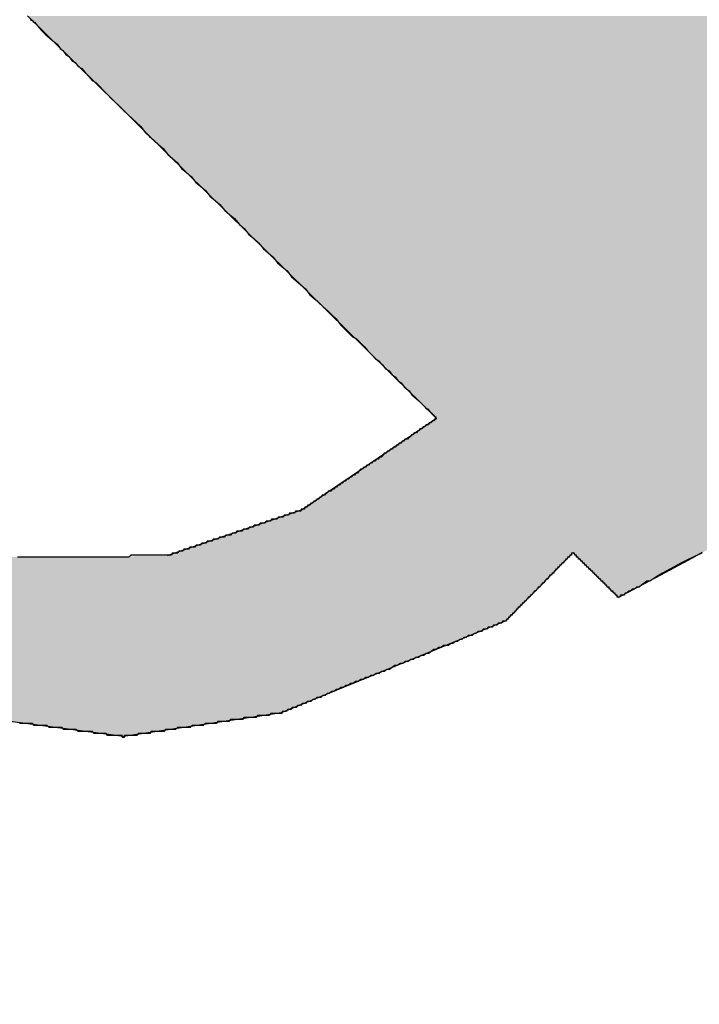
# Model space of a CAD drawing. Extents: x 0 to 22, y 0.4 to 17.4.
# Drawn here: x 9.2 to 9.2, y 13.8 to 13.8 of the extents above; entities that cross this region are included whole.
import ezdxf

# ---------------------------------------------------------------- set-up
doc = ezdxf.new("R2010")
doc.units = 0
doc.header["$LTSCALE"] = 0.25
doc.layers.get('0').update_dxf_attribs({"linetype": 'CONTINUOUS'})
doc.layers.add('FORM', color=7, linetype='CONTINUOUS')
doc.layers.add('OBJECT', color=7, linetype='CONTINUOUS')

# ---------------------------------------------------------------- blocks, each defined once
blk = doc.blocks.new('*U193')
at = {"linetype": 'CONTINUOUS'}
for p, q in [((9.203263, 13.84902), (9.204046, 13.84825)), ((9.204046, 13.84825), (9.204527, 13.847777)), ((9.204527, 13.847777), (9.205441, 13.846877)), ((9.205441, 13.846877), (9.206979, 13.845364)), ((9.206979, 13.845364), (9.207985, 13.844374)), ((9.207985, 13.844374), (9.208404, 13.843962)), ((9.208404, 13.843962), (9.209191, 13.843187)), ((9.209191, 13.843187), (9.217244, 13.835263)), ((9.217244, 13.835263), (9.218141, 13.83438)), ((9.218141, 13.83438), (9.218306, 13.834217)), ((9.218306, 13.834217), (9.219987, 13.832563)), ((9.219987, 13.832563), (9.221599, 13.830977)), ((9.221599, 13.830977), (9.222862, 13.829734)), ((9.222862, 13.829734), (9.223684, 13.828925)), ((9.223684, 13.828925), (9.219939, 13.826384)), ((9.219939, 13.826384), (9.218189, 13.825197)), ((9.218189, 13.825197), (9.216968, 13.824368)), ((9.216968, 13.824368), (9.210706, 13.822227)), ((9.210706, 13.822227), (9.210233, 13.822065)), ((9.230331, 13.822065), (9.230225, 13.821956)), ((9.230491, 13.822227), (9.230331, 13.822065)), ((9.230491, 13.822227), (9.230655, 13.822065)), ((9.230655, 13.822065), (9.230765, 13.821956)), ((9.236639, 13.822065), (9.236436, 13.821956)), ((9.236942, 13.822227), (9.236639, 13.822065)), ((9.230225, 13.821956), (9.229392, 13.82111)), ((9.230765, 13.821956), (9.231625, 13.82111)), ((9.236436, 13.821956), (9.234851, 13.82111)), ((9.229392, 13.82111), (9.228816, 13.820525)), ((9.231625, 13.82111), (9.23222, 13.820525)), ((9.234851, 13.82111), (9.233756, 13.820525)), ((9.228816, 13.820525), (9.228293, 13.819993)), ((9.23276, 13.819993), (9.23222, 13.820525)), ((9.233756, 13.820525), (9.23276, 13.819993)), ((9.228293, 13.819993), (9.227142, 13.818824)), ((9.227142, 13.818824), (9.223665, 13.817401)), ((9.223665, 13.817401), (9.215923, 13.814231)), ((9.215923, 13.814231), (9.215081, 13.814104)), ((9.208055, 13.813043), (9.200167, 13.814104)), ((9.215081, 13.814104), (9.208055, 13.813043))]:
    blk.add_line(p, q, dxfattribs=at)
for points in [[(9.203263, 13.84902), (9.204046, 13.84825), (9.279197, 13.84825)], [(9.204046, 13.84825), (9.204527, 13.847777), (9.278647, 13.847777)], [(9.204527, 13.847777), (9.205441, 13.846877), (9.277601, 13.846877)], [(9.205441, 13.846877), (9.206979, 13.845364), (9.275842, 13.845364)], [(9.206979, 13.845364), (9.207985, 13.844374), (9.27469, 13.844374)], [(9.207985, 13.844374), (9.208404, 13.843962), (9.274212, 13.843962)], [(9.208404, 13.843962), (9.209191, 13.843187), (9.272994, 13.843187)], [(9.209191, 13.843187), (9.217244, 13.835263), (9.260538, 13.835263)], [(9.217244, 13.835263), (9.218141, 13.83438), (9.259151, 13.83438)], [(9.218141, 13.83438), (9.218306, 13.834217), (9.258896, 13.834217)], [(9.218306, 13.834217), (9.219987, 13.832563), (9.256296, 13.832563)], [(9.219987, 13.832563), (9.221599, 13.830977), (9.253326, 13.830977)], [(9.221599, 13.830977), (9.222862, 13.829734), (9.250998, 13.829734)], [(9.222862, 13.829734), (9.223684, 13.828925), (9.249483, 13.828925)], [(9.223684, 13.828925), (9.219939, 13.826384), (9.244727, 13.826384)], [(9.219939, 13.826384), (9.218189, 13.825197), (9.242503, 13.825197)], [(9.218189, 13.825197), (9.216968, 13.824368), (9.240952, 13.824368)], [(9.216968, 13.824368), (9.210706, 13.822227), (9.236942, 13.822227)], [(9.210233, 13.822065), (9.196727, 13.821956), (9.230225, 13.821956)], [(9.210706, 13.822227), (9.210233, 13.822065), (9.230331, 13.822065)], [(9.230491, 13.822227), (9.230655, 13.822065), (9.236639, 13.822065)], [(9.230655, 13.822065), (9.230765, 13.821956), (9.236436, 13.821956)], [(9.184055, 13.821956), (9.185161, 13.82111), (9.229392, 13.82111)], [(9.230765, 13.821956), (9.231625, 13.82111), (9.234851, 13.82111)], [(9.185161, 13.82111), (9.185926, 13.820525), (9.228816, 13.820525)], [(9.231625, 13.82111), (9.23222, 13.820525), (9.233756, 13.820525)], [(9.185926, 13.820525), (9.186621, 13.819993), (9.228293, 13.819993)], [(9.186621, 13.819993), (9.18815, 13.818824), (9.227142, 13.818824)], [(9.18815, 13.818824), (9.19001, 13.817401), (9.223665, 13.817401)], [(9.19001, 13.817401), (9.199775, 13.814231), (9.215923, 13.814231)], [(9.199775, 13.814231), (9.200167, 13.814104), (9.215081, 13.814104)]]:
    blk.add_solid(points, dxfattribs=at)
at = {"linetype": 'CONTINUOUS', "extrusion": (0, 0, -1)}
for points in [[(-9.203263, 13.84902), (-9.278415, 13.84902), (-9.279197, 13.84825)], [(-9.204046, 13.84825), (-9.279197, 13.84825), (-9.278647, 13.847777)], [(-9.204527, 13.847777), (-9.278647, 13.847777), (-9.277601, 13.846877)], [(-9.205441, 13.846877), (-9.277601, 13.846877), (-9.275842, 13.845364)], [(-9.206979, 13.845364), (-9.275842, 13.845364), (-9.27469, 13.844374)], [(-9.207985, 13.844374), (-9.27469, 13.844374), (-9.274212, 13.843962)], [(-9.208404, 13.843962), (-9.274212, 13.843962), (-9.272994, 13.843187)], [(-9.209191, 13.843187), (-9.272994, 13.843187), (-9.260538, 13.835263)], [(-9.217244, 13.835263), (-9.260538, 13.835263), (-9.259151, 13.83438)], [(-9.218141, 13.83438), (-9.259151, 13.83438), (-9.258896, 13.834217)], [(-9.218306, 13.834217), (-9.258896, 13.834217), (-9.256296, 13.832563)], [(-9.219987, 13.832563), (-9.256296, 13.832563), (-9.253326, 13.830977)], [(-9.221599, 13.830977), (-9.253326, 13.830977), (-9.250998, 13.829734)], [(-9.222862, 13.829734), (-9.250998, 13.829734), (-9.249483, 13.828925)], [(-9.223684, 13.828925), (-9.249483, 13.828925), (-9.244727, 13.826384)], [(-9.219939, 13.826384), (-9.244727, 13.826384), (-9.242503, 13.825197)], [(-9.218189, 13.825197), (-9.242503, 13.825197), (-9.240952, 13.824368)], [(-9.216968, 13.824368), (-9.240952, 13.824368), (-9.236942, 13.822227)], [(-9.210233, 13.822065), (-9.230331, 13.822065), (-9.230225, 13.821956)], [(-9.210706, 13.822227), (-9.230491, 13.822227), (-9.230331, 13.822065)], [(-9.230491, 13.822227), (-9.236942, 13.822227), (-9.236639, 13.822065)], [(-9.230655, 13.822065), (-9.236639, 13.822065), (-9.236436, 13.821956)], [(-9.184055, 13.821956), (-9.230225, 13.821956), (-9.229392, 13.82111)], [(-9.230765, 13.821956), (-9.236436, 13.821956), (-9.234851, 13.82111)], [(-9.185161, 13.82111), (-9.229392, 13.82111), (-9.228816, 13.820525)], [(-9.231625, 13.82111), (-9.234851, 13.82111), (-9.233756, 13.820525)], [(-9.185926, 13.820525), (-9.228816, 13.820525), (-9.228293, 13.819993)], [(-9.23222, 13.820525), (-9.233756, 13.820525), (-9.23276, 13.819993)], [(-9.186621, 13.819993), (-9.228293, 13.819993), (-9.227142, 13.818824)], [(-9.18815, 13.818824), (-9.227142, 13.818824), (-9.223665, 13.817401)], [(-9.19001, 13.817401), (-9.223665, 13.817401), (-9.215923, 13.814231)], [(-9.199775, 13.814231), (-9.215923, 13.814231), (-9.215081, 13.814104)], [(-9.200167, 13.814104), (-9.215081, 13.814104), (-9.208055, 13.813043)]]:
    blk.add_solid(points, dxfattribs=at)

msp = doc.modelspace()

# ---------------------------------------------------------------- linework, layer by layer
at = {"layer": 'FORM', "color": 7}
for points in [[(9.2034, 13.8489, 0), (9.20344, 13.8488, 0), (9.2035, 13.8488, 0), (9.20356, 13.8487, 0), (9.20362, 13.8487, 0), (9.2037, 13.8486, 0), (9.20378, 13.8485, 0), (9.20386, 13.8484, 0), (9.20395, 13.8483, 0), (9.20405, 13.8482, 0), (9.20415, 13.8481, 0), (9.20426, 13.848, 0), (9.20438, 13.8479, 0), (9.2045, 13.8478, 0), (9.20462, 13.8477, 0), (9.20475, 13.8476, 0), (9.20489, 13.8474, 0), (9.20503, 13.8473, 0), (9.20518, 13.8471, 0), (9.20533, 13.847, 0), (9.20548, 13.8468, 0), (9.20564, 13.8467, 0), (9.2058, 13.8465, 0), (9.20597, 13.8464, 0), (9.20614, 13.8462, 0), (9.20632, 13.846, 0), (9.2065, 13.8458, 0), (9.20668, 13.8457, 0), (9.20687, 13.8455, 0), (9.20706, 13.8453, 0), (9.20726, 13.8451, 0), (9.20745, 13.8449, 0), (9.20765, 13.8447, 0), (9.20786, 13.8445, 0), (9.20806, 13.8443, 0), (9.20827, 13.8441, 0), (9.20849, 13.8439, 0), (9.2087, 13.8437, 0), (9.20892, 13.8435, 0), (9.20914, 13.8432, 0), (9.20936, 13.843, 0), (9.20958, 13.8428, 0), (9.20981, 13.8426, 0), (9.21004, 13.8424, 0), (9.21027, 13.8421, 0), (9.2105, 13.8419, 0), (9.21073, 13.8417, 0), (9.21096, 13.8414, 0), (9.2112, 13.8412, 0), (9.21144, 13.841, 0), (9.21167, 13.8407, 0), (9.21191, 13.8405, 0), (9.21215, 13.8403, 0), (9.21239, 13.84, 0), (9.21263, 13.8398, 0), (9.21287, 13.8396, 0), (9.21311, 13.8393, 0), (9.21335, 13.8391, 0), (9.21359, 13.8389, 0), (9.21384, 13.8386, 0), (9.21408, 13.8384, 0), (9.21432, 13.8381, 0), (9.21456, 13.8379, 0), (9.2148, 13.8377, 0), (9.21504, 13.8374, 0), (9.21527, 13.8372, 0), (9.21551, 13.837, 0), (9.21575, 13.8367, 0), (9.21598, 13.8365, 0), (9.21622, 13.8363, 0), (9.21645, 13.836, 0), (9.21668, 13.8358, 0), (9.21691, 13.8356, 0), (9.21714, 13.8354, 0), (9.21736, 13.8351, 0), (9.21759, 13.8349, 0), (9.21781, 13.8347, 0), (9.21803, 13.8345, 0), (9.21825, 13.8343, 0), (9.21846, 13.8341, 0), (9.21867, 13.8339, 0), (9.21888, 13.8336, 0), (9.21909, 13.8334, 0), (9.21929, 13.8332, 0), (9.21949, 13.833, 0), (9.21969, 13.8329, 0), (9.21989, 13.8327, 0), (9.22008, 13.8325, 0), (9.22026, 13.8323, 0), (9.22045, 13.8321, 0), (9.22063, 13.8319, 0), (9.2208, 13.8318, 0), (9.22098, 13.8316, 0), (9.22114, 13.8314, 0), (9.22131, 13.8313, 0), (9.22147, 13.8311, 0), (9.22162, 13.831, 0), (9.22177, 13.8308, 0), (9.22192, 13.8307, 0), (9.22206, 13.8305, 0), (9.22219, 13.8304, 0), (9.22232, 13.8303, 0), (9.22245, 13.8301, 0), (9.22257, 13.83, 0), (9.22268, 13.8299, 0), (9.22279, 13.8298, 0), (9.2229, 13.8297, 0), (9.22299, 13.8296, 0), (9.22309, 13.8295, 0), (9.22317, 13.8294, 0), (9.22325, 13.8294, 0), (9.22332, 13.8293, 0), (9.22339, 13.8292, 0), (9.22345, 13.8292, 0), (9.2235, 13.8291, 0), (9.22355, 13.8291, 0), (9.22359, 13.829, 0), (9.22362, 13.829, 0), (9.22365, 13.829, 0), (9.22367, 13.8289, 0), (9.22368, 13.8289, 0), (9.22368, 13.8289, 0)], [(9.22368, 13.8289, 0), (9.22368, 13.8289, 0), (9.22368, 13.8289, 0), (9.22367, 13.8289, 0), (9.22366, 13.8289, 0), (9.22365, 13.8289, 0), (9.22364, 13.8289, 0), (9.22362, 13.8289, 0), (9.22361, 13.8289, 0), (9.22359, 13.8289, 0), (9.22357, 13.8288, 0), (9.22354, 13.8288, 0), (9.22352, 13.8288, 0), (9.22349, 13.8288, 0), (9.22346, 13.8288, 0), (9.22342, 13.8287, 0), (9.22339, 13.8287, 0), (9.22336, 13.8287, 0), (9.22332, 13.8287, 0), (9.22328, 13.8286, 0), (9.22324, 13.8286, 0), (9.22319, 13.8286, 0), (9.22315, 13.8286, 0), (9.2231, 13.8285, 0), (9.22306, 13.8285, 0), (9.22301, 13.8285, 0), (9.22295, 13.8284, 0), (9.2229, 13.8284, 0), (9.22285, 13.8284, 0), (9.22279, 13.8283, 0), (9.22274, 13.8283, 0), (9.22268, 13.8282, 0), (9.22262, 13.8282, 0), (9.22256, 13.8282, 0), (9.2225, 13.8281, 0), (9.22243, 13.8281, 0), (9.22237, 13.828, 0), (9.22231, 13.828, 0), (9.22224, 13.8279, 0), (9.22217, 13.8279, 0), (9.2221, 13.8279, 0), (9.22204, 13.8278, 0), (9.22197, 13.8278, 0), (9.2219, 13.8277, 0), (9.22182, 13.8277, 0), (9.22175, 13.8276, 0), (9.22168, 13.8276, 0), (9.22161, 13.8275, 0), (9.22153, 13.8275, 0), (9.22146, 13.8274, 0), (9.22138, 13.8274, 0), (9.2213, 13.8273, 0), (9.22123, 13.8273, 0), (9.22115, 13.8272, 0), (9.22107, 13.8272, 0), (9.221, 13.8271, 0), (9.22092, 13.827, 0), (9.22084, 13.827, 0), (9.22076, 13.8269, 0), (9.22068, 13.8269, 0), (9.2206, 13.8268, 0), (9.22052, 13.8268, 0), (9.22044, 13.8267, 0), (9.22037, 13.8267, 0), (9.22029, 13.8266, 0), (9.22021, 13.8266, 0), (9.22013, 13.8265, 0), (9.22005, 13.8265, 0), (9.21997, 13.8264, 0), (9.21989, 13.8264, 0), (9.21981, 13.8263, 0), (9.21973, 13.8262, 0), (9.21966, 13.8262, 0), (9.21958, 13.8261, 0), (9.2195, 13.8261, 0), (9.21942, 13.826, 0), (9.21935, 13.826, 0), (9.21927, 13.8259, 0), (9.2192, 13.8259, 0), (9.21912, 13.8258, 0), (9.21905, 13.8258, 0), (9.21897, 13.8257, 0), (9.2189, 13.8257, 0), (9.21883, 13.8256, 0), (9.21876, 13.8256, 0), (9.21869, 13.8255, 0), (9.21862, 13.8255, 0), (9.21855, 13.8254, 0), (9.21848, 13.8254, 0), (9.21841, 13.8253, 0), (9.21835, 13.8253, 0), (9.21828, 13.8253, 0), (9.21822, 13.8252, 0), (9.21815, 13.8252, 0), (9.21809, 13.8251, 0), (9.21803, 13.8251, 0), (9.21797, 13.8251, 0), (9.21791, 13.825, 0), (9.21786, 13.825, 0), (9.2178, 13.8249, 0), (9.21775, 13.8249, 0), (9.2177, 13.8249, 0), (9.21765, 13.8248, 0), (9.2176, 13.8248, 0), (9.21755, 13.8248, 0), (9.2175, 13.8247, 0), (9.21746, 13.8247, 0), (9.21741, 13.8247, 0), (9.21737, 13.8246, 0), (9.21733, 13.8246, 0), (9.2173, 13.8246, 0), (9.21726, 13.8246, 0), (9.21723, 13.8245, 0), (9.21719, 13.8245, 0), (9.21716, 13.8245, 0), (9.21714, 13.8245, 0), (9.21711, 13.8245, 0), (9.21709, 13.8244, 0), (9.21706, 13.8244, 0), (9.21704, 13.8244, 0), (9.21703, 13.8244, 0), (9.21701, 13.8244, 0), (9.217, 13.8244, 0), (9.21699, 13.8244, 0), (9.21698, 13.8244, 0), (9.21697, 13.8244, 0), (9.21697, 13.8244, 0), (9.21697, 13.8244, 0)], [(9.21697, 13.8244, 0), (9.21697, 13.8244, 0), (9.21696, 13.8244, 0), (9.21696, 13.8244, 0), (9.21695, 13.8244, 0), (9.21694, 13.8244, 0), (9.21692, 13.8244, 0), (9.21691, 13.8243, 0), (9.21689, 13.8243, 0), (9.21687, 13.8243, 0), (9.21685, 13.8243, 0), (9.21682, 13.8243, 0), (9.2168, 13.8243, 0), (9.21677, 13.8243, 0), (9.21674, 13.8243, 0), (9.21671, 13.8243, 0), (9.21667, 13.8243, 0), (9.21664, 13.8243, 0), (9.2166, 13.8242, 0), (9.21656, 13.8242, 0), (9.21652, 13.8242, 0), (9.21648, 13.8242, 0), (9.21643, 13.8242, 0), (9.21638, 13.8242, 0), (9.21634, 13.8242, 0), (9.21629, 13.8241, 0), (9.21624, 13.8241, 0), (9.21618, 13.8241, 0), (9.21613, 13.8241, 0), (9.21607, 13.8241, 0), (9.21602, 13.824, 0), (9.21596, 13.824, 0), (9.2159, 13.824, 0), (9.21584, 13.824, 0), (9.21578, 13.824, 0), (9.21572, 13.8239, 0), (9.21565, 13.8239, 0), (9.21559, 13.8239, 0), (9.21552, 13.8239, 0), (9.21545, 13.8239, 0), (9.21538, 13.8238, 0), (9.21532, 13.8238, 0), (9.21525, 13.8238, 0), (9.21517, 13.8238, 0), (9.2151, 13.8237, 0), (9.21503, 13.8237, 0), (9.21496, 13.8237, 0), (9.21488, 13.8237, 0), (9.21481, 13.8236, 0), (9.21473, 13.8236, 0), (9.21466, 13.8236, 0), (9.21458, 13.8236, 0), (9.21451, 13.8235, 0), (9.21443, 13.8235, 0), (9.21435, 13.8235, 0), (9.21427, 13.8234, 0), (9.21419, 13.8234, 0), (9.21412, 13.8234, 0), (9.21404, 13.8234, 0), (9.21396, 13.8233, 0), (9.21388, 13.8233, 0), (9.2138, 13.8233, 0), (9.21372, 13.8233, 0), (9.21364, 13.8232, 0), (9.21356, 13.8232, 0), (9.21348, 13.8232, 0), (9.2134, 13.8231, 0), (9.21332, 13.8231, 0), (9.21324, 13.8231, 0), (9.21316, 13.8231, 0), (9.21309, 13.823, 0), (9.21301, 13.823, 0), (9.21293, 13.823, 0), (9.21285, 13.823, 0), (9.21277, 13.8229, 0), (9.2127, 13.8229, 0), (9.21262, 13.8229, 0), (9.21254, 13.8229, 0), (9.21247, 13.8228, 0), (9.21239, 13.8228, 0), (9.21232, 13.8228, 0), (9.21224, 13.8228, 0), (9.21217, 13.8227, 0), (9.2121, 13.8227, 0), (9.21203, 13.8227, 0), (9.21196, 13.8227, 0), (9.21189, 13.8226, 0), (9.21182, 13.8226, 0), (9.21175, 13.8226, 0), (9.21168, 13.8226, 0), (9.21161, 13.8225, 0), (9.21155, 13.8225, 0), (9.21149, 13.8225, 0), (9.21142, 13.8225, 0), (9.21136, 13.8225, 0), (9.2113, 13.8224, 0), (9.21124, 13.8224, 0), (9.21118, 13.8224, 0), (9.21113, 13.8224, 0), (9.21107, 13.8224, 0), (9.21102, 13.8223, 0), (9.21096, 13.8223, 0), (9.21091, 13.8223, 0), (9.21086, 13.8223, 0), (9.21082, 13.8223, 0), (9.21077, 13.8222, 0), (9.21072, 13.8222, 0), (9.21068, 13.8222, 0), (9.21064, 13.8222, 0), (9.2106, 13.8222, 0), (9.21056, 13.8222, 0), (9.21053, 13.8222, 0), (9.21049, 13.8222, 0), (9.21046, 13.8221, 0), (9.21043, 13.8221, 0), (9.2104, 13.8221, 0), (9.21038, 13.8221, 0), (9.21035, 13.8221, 0), (9.21033, 13.8221, 0), (9.21031, 13.8221, 0), (9.21029, 13.8221, 0), (9.21028, 13.8221, 0), (9.21026, 13.8221, 0), (9.21025, 13.8221, 0), (9.21024, 13.8221, 0), (9.21024, 13.8221, 0), (9.21023, 13.8221, 0), (9.21023, 13.8221, 0)], [(9.21023, 13.8221, 0), (9.21023, 13.8221, 0), (9.21022, 13.8221, 0), (9.21021, 13.8221, 0), (9.21019, 13.8221, 0), (9.21017, 13.8221, 0), (9.21015, 13.8221, 0), (9.21011, 13.8221, 0), (9.21008, 13.8221, 0), (9.21004, 13.8221, 0), (9.21, 13.8221, 0), (9.20995, 13.8221, 0), (9.20989, 13.8221, 0), (9.20984, 13.8221, 0), (9.20978, 13.8221, 0), (9.20971, 13.8221, 0), (9.20964, 13.8221, 0), (9.20957, 13.8221, 0), (9.2095, 13.8221, 0), (9.20942, 13.8221, 0), (9.20933, 13.8221, 0), (9.20925, 13.8221, 0), (9.20916, 13.8221, 0), (9.20906, 13.8221, 0), (9.20897, 13.8221, 0), (9.20887, 13.8221, 0), (9.20877, 13.8221, 0), (9.20866, 13.8221, 0), (9.20855, 13.8221, 0), (9.20844, 13.8221, 0), (9.20833, 13.822, 0), (9.20821, 13.822, 0), (9.20809, 13.822, 0), (9.20797, 13.822, 0), (9.20785, 13.822, 0), (9.20772, 13.822, 0), (9.20759, 13.822, 0), (9.20746, 13.822, 0), (9.20733, 13.822, 0), (9.20719, 13.822, 0), (9.20706, 13.822, 0), (9.20692, 13.822, 0), (9.20678, 13.822, 0), (9.20664, 13.822, 0), (9.20649, 13.822, 0), (9.20635, 13.822, 0), (9.2062, 13.822, 0), (9.20605, 13.822, 0), (9.2059, 13.822, 0), (9.20575, 13.822, 0), (9.2056, 13.822, 0), (9.20545, 13.822, 0), (9.20529, 13.822, 0), (9.20514, 13.822, 0), (9.20498, 13.822, 0), (9.20483, 13.822, 0), (9.20467, 13.822, 0), (9.20451, 13.822, 0), (9.20436, 13.822, 0), (9.2042, 13.822, 0), (9.20404, 13.822, 0), (9.20388, 13.822, 0), (9.20372, 13.822, 0), (9.20356, 13.822, 0), (9.2034, 13.822, 0), (9.20324, 13.822, 0), (9.20308, 13.822, 0), (9.20292, 13.822, 0), (9.20276, 13.822, 0)]]:
    msp.add_polyline3d(points, dxfattribs=at)
at = {"layer": 'FORM'}
for points in [[(9.23049, 13.8222, 0), (9.23049, 13.8222, 0), (9.23049, 13.8222, 0), (9.23049, 13.8222, 0), (9.23048, 13.8222, 0), (9.23048, 13.8222, 0), (9.23047, 13.8222, 0), (9.23046, 13.8222, 0), (9.23045, 13.8222, 0), (9.23044, 13.8222, 0), (9.23043, 13.8222, 0), (9.23042, 13.8222, 0), (9.23041, 13.8221, 0), (9.23039, 13.8221, 0), (9.23038, 13.8221, 0), (9.23036, 13.8221, 0), (9.23034, 13.8221, 0), (9.23033, 13.8221, 0), (9.23031, 13.822, 0), (9.23029, 13.822, 0), (9.23027, 13.822, 0), (9.23025, 13.822, 0), (9.23022, 13.822, 0), (9.2302, 13.8219, 0), (9.23018, 13.8219, 0), (9.23015, 13.8219, 0), (9.23013, 13.8219, 0), (9.2301, 13.8218, 0), (9.23007, 13.8218, 0), (9.23005, 13.8218, 0), (9.23002, 13.8217, 0), (9.22999, 13.8217, 0), (9.22996, 13.8217, 0), (9.22993, 13.8217, 0), (9.2299, 13.8216, 0), (9.22987, 13.8216, 0), (9.22984, 13.8216, 0), (9.2298, 13.8215, 0), (9.22977, 13.8215, 0), (9.22974, 13.8215, 0), (9.2297, 13.8214, 0), (9.22967, 13.8214, 0), (9.22963, 13.8214, 0), (9.2296, 13.8213, 0), (9.22956, 13.8213, 0), (9.22953, 13.8212, 0), (9.22949, 13.8212, 0), (9.22945, 13.8212, 0), (9.22942, 13.8211, 0), (9.22938, 13.8211, 0), (9.22934, 13.8211, 0), (9.2293, 13.821, 0), (9.22927, 13.821, 0), (9.22923, 13.8209, 0), (9.22919, 13.8209, 0), (9.22915, 13.8209, 0), (9.22911, 13.8208, 0), (9.22907, 13.8208, 0), (9.22903, 13.8207, 0), (9.22899, 13.8207, 0), (9.22895, 13.8207, 0), (9.22891, 13.8206, 0), (9.22888, 13.8206, 0), (9.22884, 13.8205, 0), (9.2288, 13.8205, 0), (9.22876, 13.8205, 0), (9.22872, 13.8204, 0), (9.22868, 13.8204, 0), (9.22864, 13.8203, 0), (9.2286, 13.8203, 0), (9.22856, 13.8203, 0), (9.22852, 13.8202, 0), (9.22848, 13.8202, 0), (9.22844, 13.8201, 0), (9.2284, 13.8201, 0), (9.22837, 13.8201, 0), (9.22833, 13.82, 0), (9.22829, 13.82, 0), (9.22825, 13.82, 0), (9.22822, 13.8199, 0), (9.22818, 13.8199, 0), (9.22814, 13.8198, 0), (9.22811, 13.8198, 0), (9.22807, 13.8198, 0), (9.22803, 13.8197, 0), (9.228, 13.8197, 0), (9.22796, 13.8197, 0), (9.22793, 13.8196, 0), (9.2279, 13.8196, 0), (9.22786, 13.8196, 0), (9.22783, 13.8195, 0), (9.2278, 13.8195, 0), (9.22776, 13.8195, 0), (9.22773, 13.8194, 0), (9.2277, 13.8194, 0), (9.22767, 13.8194, 0), (9.22764, 13.8193, 0), (9.22761, 13.8193, 0), (9.22759, 13.8193, 0), (9.22756, 13.8192, 0), (9.22753, 13.8192, 0), (9.22751, 13.8192, 0), (9.22748, 13.8192, 0), (9.22746, 13.8191, 0), (9.22743, 13.8191, 0), (9.22741, 13.8191, 0), (9.22739, 13.8191, 0), (9.22736, 13.8191, 0), (9.22734, 13.819, 0), (9.22732, 13.819, 0), (9.22731, 13.819, 0), (9.22729, 13.819, 0), (9.22727, 13.819, 0), (9.22725, 13.8189, 0), (9.22724, 13.8189, 0), (9.22723, 13.8189, 0), (9.22721, 13.8189, 0), (9.2272, 13.8189, 0), (9.22719, 13.8189, 0), (9.22718, 13.8189, 0), (9.22717, 13.8189, 0), (9.22716, 13.8188, 0), (9.22716, 13.8188, 0), (9.22715, 13.8188, 0), (9.22715, 13.8188, 0), (9.22714, 13.8188, 0), (9.22714, 13.8188, 0), (9.22714, 13.8188, 0)], [(9.23276, 13.82, 0), (9.23276, 13.82, 0), (9.23276, 13.82, 0), (9.23276, 13.82, 0), (9.23275, 13.82, 0), (9.23275, 13.82, 0), (9.23275, 13.82, 0), (9.23274, 13.82, 0), (9.23273, 13.82, 0), (9.23273, 13.82, 0), (9.23272, 13.82, 0), (9.23271, 13.82, 0), (9.2327, 13.82, 0), (9.23269, 13.8201, 0), (9.23268, 13.8201, 0), (9.23267, 13.8201, 0), (9.23266, 13.8201, 0), (9.23265, 13.8201, 0), (9.23264, 13.8201, 0), (9.23262, 13.8201, 0), (9.23261, 13.8201, 0), (9.23259, 13.8202, 0), (9.23258, 13.8202, 0), (9.23256, 13.8202, 0), (9.23255, 13.8202, 0), (9.23253, 13.8202, 0), (9.23251, 13.8202, 0), (9.2325, 13.8203, 0), (9.23248, 13.8203, 0), (9.23246, 13.8203, 0), (9.23244, 13.8203, 0), (9.23242, 13.8203, 0), (9.2324, 13.8203, 0), (9.23238, 13.8204, 0), (9.23236, 13.8204, 0), (9.23234, 13.8204, 0), (9.23232, 13.8204, 0), (9.23229, 13.8205, 0), (9.23227, 13.8205, 0), (9.23225, 13.8205, 0), (9.23223, 13.8205, 0), (9.2322, 13.8205, 0), (9.23218, 13.8206, 0), (9.23216, 13.8206, 0), (9.23213, 13.8206, 0), (9.23211, 13.8206, 0), (9.23208, 13.8207, 0), (9.23206, 13.8207, 0), (9.23203, 13.8207, 0), (9.23201, 13.8207, 0), (9.23198, 13.8208, 0), (9.23196, 13.8208, 0), (9.23193, 13.8208, 0), (9.2319, 13.8208, 0), (9.23188, 13.8209, 0), (9.23185, 13.8209, 0), (9.23183, 13.8209, 0), (9.2318, 13.8209, 0), (9.23177, 13.821, 0), (9.23175, 13.821, 0), (9.23172, 13.821, 0), (9.23169, 13.821, 0), (9.23167, 13.8211, 0), (9.23164, 13.8211, 0), (9.23161, 13.8211, 0), (9.23159, 13.8211, 0), (9.23156, 13.8212, 0), (9.23153, 13.8212, 0), (9.2315, 13.8212, 0), (9.23148, 13.8213, 0), (9.23145, 13.8213, 0), (9.23143, 13.8213, 0), (9.2314, 13.8213, 0), (9.23137, 13.8214, 0), (9.23135, 13.8214, 0), (9.23132, 13.8214, 0), (9.23129, 13.8214, 0), (9.23127, 13.8215, 0), (9.23124, 13.8215, 0), (9.23122, 13.8215, 0), (9.23119, 13.8215, 0), (9.23117, 13.8216, 0), (9.23114, 13.8216, 0), (9.23112, 13.8216, 0), (9.23109, 13.8216, 0), (9.23107, 13.8217, 0), (9.23105, 13.8217, 0), (9.23102, 13.8217, 0), (9.231, 13.8217, 0), (9.23098, 13.8217, 0), (9.23096, 13.8218, 0), (9.23093, 13.8218, 0), (9.23091, 13.8218, 0), (9.23089, 13.8218, 0), (9.23087, 13.8219, 0), (9.23085, 13.8219, 0), (9.23083, 13.8219, 0), (9.23081, 13.8219, 0), (9.23079, 13.8219, 0), (9.23077, 13.8219, 0), (9.23075, 13.822, 0), (9.23074, 13.822, 0), (9.23072, 13.822, 0), (9.2307, 13.822, 0), (9.23069, 13.822, 0), (9.23067, 13.822, 0), (9.23066, 13.8221, 0), (9.23064, 13.8221, 0), (9.23063, 13.8221, 0), (9.23061, 13.8221, 0), (9.2306, 13.8221, 0), (9.23059, 13.8221, 0), (9.23058, 13.8221, 0), (9.23057, 13.8222, 0), (9.23056, 13.8222, 0), (9.23055, 13.8222, 0), (9.23054, 13.8222, 0), (9.23053, 13.8222, 0), (9.23052, 13.8222, 0), (9.23052, 13.8222, 0), (9.23051, 13.8222, 0), (9.23051, 13.8222, 0), (9.2305, 13.8222, 0), (9.2305, 13.8222, 0), (9.23049, 13.8222, 0), (9.23049, 13.8222, 0), (9.23049, 13.8222, 0), (9.23049, 13.8222, 0)], [(9.23692, 13.8222, 0), (9.2367, 13.8221, 0), (9.23649, 13.822, 0), (9.23628, 13.8219, 0), (9.23608, 13.8218, 0), (9.23588, 13.8217, 0), (9.23569, 13.8216, 0), (9.2355, 13.8215, 0), (9.23532, 13.8214, 0), (9.23514, 13.8213, 0), (9.23496, 13.8212, 0), (9.2348, 13.8211, 0), (9.23463, 13.821, 0), (9.23448, 13.8209, 0), (9.23433, 13.8208, 0), (9.23418, 13.8208, 0), (9.23404, 13.8207, 0), (9.23391, 13.8206, 0), (9.23379, 13.8205, 0), (9.23367, 13.8205, 0), (9.23356, 13.8204, 0), (9.23345, 13.8204, 0), (9.23335, 13.8203, 0), (9.23326, 13.8203, 0), (9.23317, 13.8202, 0), (9.2331, 13.8202, 0), (9.23303, 13.8201, 0), (9.23297, 13.8201, 0), (9.23291, 13.8201, 0), (9.23287, 13.8201, 0), (9.23283, 13.82, 0), (9.2328, 13.82, 0), (9.23278, 13.82, 0), (9.23276, 13.82, 0), (9.23276, 13.82, 0)], [(9.22714, 13.8188, 0), (9.22714, 13.8188, 0), (9.22713, 13.8188, 0), (9.22712, 13.8188, 0), (9.22711, 13.8188, 0), (9.22709, 13.8188, 0), (9.22707, 13.8188, 0), (9.22704, 13.8188, 0), (9.22701, 13.8188, 0), (9.22698, 13.8188, 0), (9.22694, 13.8187, 0), (9.2269, 13.8187, 0), (9.22686, 13.8187, 0), (9.22681, 13.8187, 0), (9.22676, 13.8187, 0), (9.22671, 13.8186, 0), (9.22665, 13.8186, 0), (9.22659, 13.8186, 0), (9.22653, 13.8186, 0), (9.22646, 13.8185, 0), (9.22639, 13.8185, 0), (9.22632, 13.8185, 0), (9.22625, 13.8185, 0), (9.22617, 13.8184, 0), (9.22609, 13.8184, 0), (9.22601, 13.8184, 0), (9.22592, 13.8183, 0), (9.22584, 13.8183, 0), (9.22575, 13.8183, 0), (9.22565, 13.8182, 0), (9.22556, 13.8182, 0), (9.22546, 13.8181, 0), (9.22536, 13.8181, 0), (9.22526, 13.8181, 0), (9.22516, 13.818, 0), (9.22506, 13.818, 0), (9.22495, 13.8179, 0), (9.22484, 13.8179, 0), (9.22473, 13.8178, 0), (9.22462, 13.8178, 0), (9.2245, 13.8177, 0), (9.22439, 13.8177, 0), (9.22427, 13.8176, 0), (9.22415, 13.8176, 0), (9.22403, 13.8176, 0), (9.22391, 13.8175, 0), (9.22379, 13.8175, 0), (9.22367, 13.8174, 0), (9.22355, 13.8174, 0), (9.22342, 13.8173, 0), (9.22329, 13.8172, 0), (9.22317, 13.8172, 0), (9.22304, 13.8171, 0), (9.22291, 13.8171, 0), (9.22278, 13.817, 0), (9.22265, 13.817, 0), (9.22252, 13.8169, 0), (9.22239, 13.8169, 0), (9.22226, 13.8168, 0), (9.22213, 13.8168, 0), (9.222, 13.8167, 0), (9.22186, 13.8167, 0), (9.22173, 13.8166, 0), (9.2216, 13.8166, 0), (9.22147, 13.8165, 0), (9.22133, 13.8164, 0), (9.2212, 13.8164, 0), (9.22107, 13.8163, 0), (9.22094, 13.8163, 0), (9.22081, 13.8162, 0), (9.22067, 13.8162, 0), (9.22054, 13.8161, 0), (9.22041, 13.8161, 0), (9.22028, 13.816, 0), (9.22015, 13.816, 0), (9.22002, 13.8159, 0), (9.2199, 13.8159, 0), (9.21977, 13.8158, 0), (9.21964, 13.8158, 0), (9.21952, 13.8157, 0), (9.21939, 13.8157, 0), (9.21927, 13.8156, 0), (9.21915, 13.8156, 0), (9.21903, 13.8155, 0), (9.21891, 13.8155, 0), (9.21879, 13.8154, 0), (9.21868, 13.8154, 0), (9.21856, 13.8153, 0), (9.21845, 13.8153, 0), (9.21833, 13.8152, 0), (9.21822, 13.8152, 0), (9.21812, 13.8151, 0), (9.21801, 13.8151, 0), (9.2179, 13.815, 0), (9.2178, 13.815, 0), (9.2177, 13.815, 0), (9.2176, 13.8149, 0), (9.2175, 13.8149, 0), (9.21741, 13.8148, 0), (9.21732, 13.8148, 0), (9.21723, 13.8148, 0), (9.21714, 13.8147, 0), (9.21706, 13.8147, 0), (9.21697, 13.8147, 0), (9.21689, 13.8146, 0), (9.21682, 13.8146, 0), (9.21674, 13.8146, 0), (9.21667, 13.8145, 0), (9.2166, 13.8145, 0), (9.21653, 13.8145, 0), (9.21647, 13.8145, 0), (9.21641, 13.8144, 0), (9.21636, 13.8144, 0), (9.2163, 13.8144, 0), (9.21625, 13.8144, 0), (9.2162, 13.8143, 0), (9.21616, 13.8143, 0), (9.21612, 13.8143, 0), (9.21608, 13.8143, 0), (9.21605, 13.8143, 0), (9.21602, 13.8143, 0), (9.216, 13.8143, 0), (9.21597, 13.8143, 0), (9.21596, 13.8142, 0), (9.21594, 13.8142, 0), (9.21593, 13.8142, 0), (9.21592, 13.8142, 0), (9.21592, 13.8142, 0)], [(9.21592, 13.8142, 0), (9.21592, 13.8142, 0), (9.21592, 13.8142, 0), (9.21591, 13.8142, 0), (9.2159, 13.8142, 0), (9.21589, 13.8142, 0), (9.21587, 13.8142, 0), (9.21585, 13.8142, 0), (9.21583, 13.8142, 0), (9.21581, 13.8142, 0), (9.21578, 13.8142, 0), (9.21576, 13.8142, 0), (9.21573, 13.8142, 0), (9.21569, 13.8142, 0), (9.21566, 13.8142, 0), (9.21562, 13.8142, 0), (9.21558, 13.8142, 0), (9.21554, 13.8142, 0), (9.21549, 13.8142, 0), (9.21545, 13.8142, 0), (9.2154, 13.8142, 0), (9.21535, 13.8141, 0), (9.2153, 13.8141, 0), (9.21524, 13.8141, 0), (9.21519, 13.8141, 0), (9.21513, 13.8141, 0), (9.21507, 13.8141, 0), (9.21501, 13.8141, 0), (9.21494, 13.8141, 0), (9.21488, 13.8141, 0), (9.21481, 13.8141, 0), (9.21475, 13.8141, 0), (9.21468, 13.814, 0), (9.2146, 13.814, 0), (9.21453, 13.814, 0), (9.21446, 13.814, 0), (9.21438, 13.814, 0), (9.21431, 13.814, 0), (9.21423, 13.814, 0), (9.21415, 13.814, 0), (9.21407, 13.814, 0), (9.21399, 13.8139, 0), (9.21391, 13.8139, 0), (9.21383, 13.8139, 0), (9.21374, 13.8139, 0), (9.21366, 13.8139, 0), (9.21357, 13.8139, 0), (9.21349, 13.8139, 0), (9.2134, 13.8139, 0), (9.21331, 13.8138, 0), (9.21322, 13.8138, 0), (9.21314, 13.8138, 0), (9.21305, 13.8138, 0), (9.21296, 13.8138, 0), (9.21286, 13.8138, 0), (9.21277, 13.8138, 0), (9.21268, 13.8137, 0), (9.21259, 13.8137, 0), (9.2125, 13.8137, 0), (9.21241, 13.8137, 0), (9.21231, 13.8137, 0), (9.21222, 13.8137, 0), (9.21213, 13.8137, 0), (9.21204, 13.8136, 0), (9.21194, 13.8136, 0), (9.21185, 13.8136, 0), (9.21176, 13.8136, 0), (9.21166, 13.8136, 0), (9.21157, 13.8136, 0), (9.21148, 13.8136, 0), (9.21139, 13.8135, 0), (9.21129, 13.8135, 0), (9.2112, 13.8135, 0), (9.21111, 13.8135, 0), (9.21102, 13.8135, 0), (9.21093, 13.8135, 0), (9.21084, 13.8135, 0), (9.21075, 13.8135, 0), (9.21066, 13.8134, 0), (9.21058, 13.8134, 0), (9.21049, 13.8134, 0), (9.2104, 13.8134, 0), (9.21032, 13.8134, 0), (9.21023, 13.8134, 0), (9.21015, 13.8134, 0), (9.21007, 13.8133, 0), (9.20999, 13.8133, 0), (9.2099, 13.8133, 0), (9.20982, 13.8133, 0), (9.20975, 13.8133, 0), (9.20967, 13.8133, 0), (9.20959, 13.8133, 0), (9.20952, 13.8133, 0), (9.20944, 13.8133, 0), (9.20937, 13.8132, 0), (9.2093, 13.8132, 0), (9.20923, 13.8132, 0), (9.20916, 13.8132, 0), (9.2091, 13.8132, 0), (9.20903, 13.8132, 0), (9.20897, 13.8132, 0), (9.20891, 13.8132, 0), (9.20885, 13.8132, 0), (9.20879, 13.8132, 0), (9.20874, 13.8131, 0), (9.20868, 13.8131, 0), (9.20863, 13.8131, 0), (9.20858, 13.8131, 0), (9.20853, 13.8131, 0), (9.20848, 13.8131, 0), (9.20844, 13.8131, 0), (9.2084, 13.8131, 0), (9.20836, 13.8131, 0), (9.20832, 13.8131, 0), (9.20829, 13.8131, 0), (9.20825, 13.8131, 0), (9.20822, 13.8131, 0), (9.20819, 13.8131, 0), (9.20817, 13.8131, 0), (9.20814, 13.8131, 0), (9.20812, 13.8131, 0), (9.20811, 13.8131, 0), (9.20809, 13.813, 0), (9.20808, 13.813, 0), (9.20807, 13.813, 0), (9.20806, 13.813, 0), (9.20806, 13.813, 0), (9.20805, 13.813, 0)], [(9.20805, 13.813, 0), (9.20805, 13.813, 0), (9.20805, 13.813, 0), (9.20804, 13.813, 0), (9.20803, 13.813, 0), (9.20802, 13.813, 0), (9.208, 13.813, 0), (9.20799, 13.8131, 0), (9.20796, 13.8131, 0), (9.20794, 13.8131, 0), (9.20792, 13.8131, 0), (9.20789, 13.8131, 0), (9.20786, 13.8131, 0), (9.20782, 13.8131, 0), (9.20779, 13.8131, 0), (9.20775, 13.8131, 0), (9.20771, 13.8131, 0), (9.20767, 13.8131, 0), (9.20762, 13.8131, 0), (9.20758, 13.8131, 0), (9.20753, 13.8131, 0), (9.20748, 13.8131, 0), (9.20743, 13.8131, 0), (9.20737, 13.8131, 0), (9.20732, 13.8131, 0), (9.20726, 13.8131, 0), (9.2072, 13.8132, 0), (9.20714, 13.8132, 0), (9.20707, 13.8132, 0), (9.20701, 13.8132, 0), (9.20694, 13.8132, 0), (9.20687, 13.8132, 0), (9.2068, 13.8132, 0), (9.20673, 13.8132, 0), (9.20666, 13.8132, 0), (9.20659, 13.8132, 0), (9.20651, 13.8133, 0), (9.20644, 13.8133, 0), (9.20636, 13.8133, 0), (9.20628, 13.8133, 0), (9.2062, 13.8133, 0), (9.20612, 13.8133, 0), (9.20604, 13.8133, 0), (9.20595, 13.8133, 0), (9.20587, 13.8133, 0), (9.20579, 13.8133, 0), (9.2057, 13.8134, 0), (9.20561, 13.8134, 0), (9.20553, 13.8134, 0), (9.20544, 13.8134, 0), (9.20535, 13.8134, 0), (9.20526, 13.8134, 0), (9.20517, 13.8134, 0), (9.20508, 13.8134, 0), (9.20499, 13.8135, 0), (9.2049, 13.8135, 0), (9.20481, 13.8135, 0), (9.20471, 13.8135, 0), (9.20462, 13.8135, 0), (9.20453, 13.8135, 0), (9.20444, 13.8135, 0), (9.20434, 13.8135, 0), (9.20425, 13.8136, 0), (9.20416, 13.8136, 0), (9.20406, 13.8136, 0), (9.20397, 13.8136, 0), (9.20388, 13.8136, 0), (9.20378, 13.8136, 0), (9.20369, 13.8136, 0), (9.2036, 13.8136, 0), (9.20351, 13.8137, 0), (9.20342, 13.8137, 0), (9.20332, 13.8137, 0), (9.20323, 13.8137, 0), (9.20314, 13.8137, 0), (9.20305, 13.8137, 0), (9.20296, 13.8137, 0), (9.20287, 13.8137, 0)]]:
    msp.add_polyline3d(points, dxfattribs=at)
at = {"layer": 'OBJECT', "color": 7}
msp.add_arc((-4.546742, 27.343341), 19.92381, 311.0605152, 318.939486, dxfattribs=at)

# ---------------------------------------------------------------- block references
at = {"linetype": 'CONTINUOUS'}
msp.add_blockref('*U193', (0, 0), dxfattribs=at)

doc.saveas('drawing.dxf')
